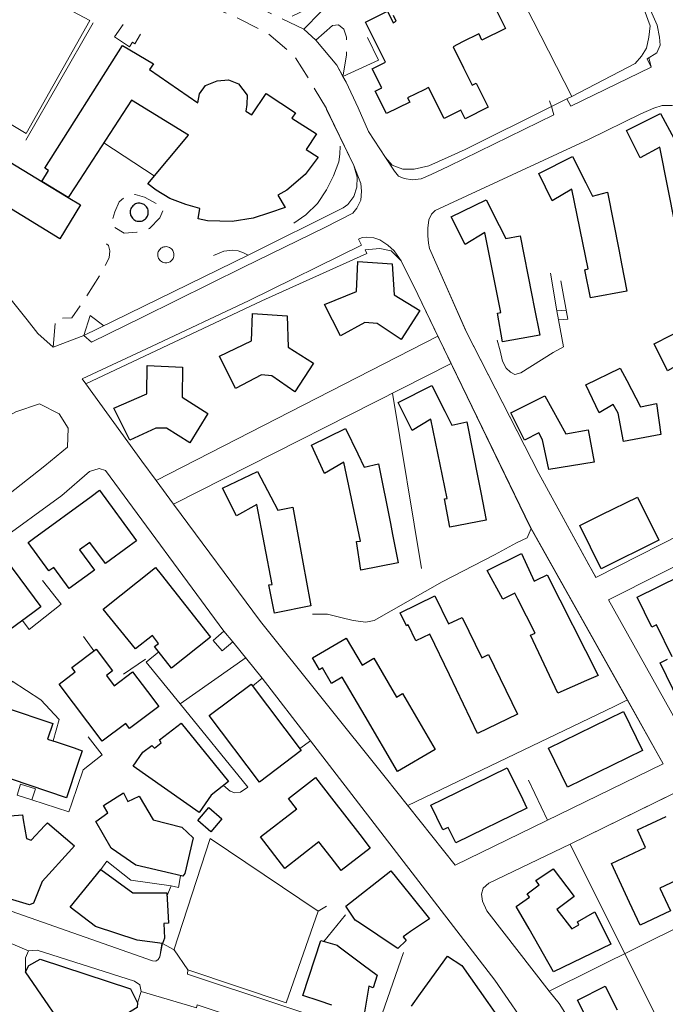
# Model space of a CAD drawing. Units: millimetres. Extents: x 2314851 to 2324851, y 4642005 to 4649005.
# Drawn here: x 2317620 to 2317792, y 4646705 to 4646968 of the extents above; entities that cross this region are included whole.
import ezdxf

# ---------------------------------------------------------------- set-up
doc = ezdxf.new("R2010")
doc.units = ezdxf.units.MM
doc.linetypes.add('NASCOSTA', pattern=[9.525, 6.35, -3.175])
for name, color, linetype, lineweight in [('010202', 7, 'BARBE', 0), ('050111', 7, 'Continuous', 0), ('050201', 7, 'NASCOSTA', 0), ('050401', 7, 'Continuous', 0), ('050407', 7, 'NASCOSTA', 0), ('060101 edifici', 7, 'Continuous', 30), ('060102', 7, 'Continuous', 0), ('060106', 7, 'Continuous', 0), ('060110', 7, 'Continuous', 0), ('060201 edifici', 7, 'Continuous', 30), ('060205 edifici', 7, 'Continuous', 30), ('060608', 7, 'Continuous', 0), ('060801', 7, 'Continuous', 0), ('060803', 7, 'Continuous', 0), ('060806', 7, 'Continuous', 0)]:
    doc.layers.add(name, color=color, linetype=linetype, lineweight=lineweight)
doc.linetypes.add('BARBE', pattern='A,0.3,[130,ltypeshp.shx,S=0.25,R=0,X=0,Y=0.25],0.3', length=0.6)

msp = doc.modelspace()

# ---------------------------------------------------------------- linework, layer by layer
at = {"layer": '010202', "flags": 128}
for points in [[(2317692.93, 4646913.32), (2317696.19, 4646915.61), (2317699.32, 4646918.58), (2317701.7, 4646922.24), (2317703.59, 4646925.98), (2317704.99, 4646929.7), (2317705.26, 4646931.8), (2317705.31, 4646933.93)], [(2317697.96, 4646808.91), (2317701.95, 4646808.89), (2317705.53, 4646807.98), (2317708.83, 4646807.21), (2317712.17, 4646806.73), (2317714.45, 4646807.18), (2317732.57, 4646817.54), (2317746.58, 4646824.74), (2317752.46, 4646827.98), (2317755.26, 4646829.34), (2317756.33, 4646831.77)]]:
    msp.add_lwpolyline(points, dxfattribs=at)
at = {"layer": '050111', "flags": 128}
for points in [[(2317755.17, 4647038.84), (2317756.94, 4647036.61), (2317766.91, 4647013.82), (2317781.74, 4646982.48), (2317787.85, 4646971.09), (2317790.02, 4646966.23), (2317790.57, 4646963.07), (2317790.79, 4646960.93), (2317789.9, 4646958.89), (2317787.28, 4646957.29)], [(2317621.73, 4646887.56), (2317606.44, 4646906.61), (2317593.14, 4646923.46), (2317577.76, 4646939.86), (2317570.59, 4646946.68), (2317564.46, 4646952.46), (2317553.23, 4646963.05), (2317528.83, 4646985.55), (2317506.4, 4647007.61), (2317496.37, 4647016.85), (2317489.31, 4647023.73), (2317487.79, 4647025.63), (2317487.29, 4647026.97), (2317486.95, 4647028.34), (2317486.81, 4647029.78), (2317486.92, 4647030.88), (2317487.16, 4647032.58)], [(2317787.76, 4646957.58), (2317788.38, 4646955.05), (2317766.95, 4646944.57), (2317765.83, 4646946.57), (2317761.74, 4646944.55), (2317762.41, 4646942.27), (2317734.32, 4646928.54), (2317729.67, 4646926.34), (2317726.98, 4646925.2), (2317724.62, 4646924.94), (2317722.42, 4646925.27), (2317720.91, 4646925.93), (2317719.8, 4646927.29), (2317717.45, 4646930.92), (2317712.92, 4646937.83), (2317710.1, 4646944.2), (2317706.91, 4646951.05), (2317706.07, 4646952.57), (2317704.41, 4646955.57), (2317698.83, 4646962.2), (2317695.59, 4646965.21)], [(2317701.38, 4646944.42), (2317708.97, 4646928.8), (2317710.86, 4646923.98), (2317711.04, 4646921.88), (2317710.82, 4646919.5), (2317709.81, 4646917.37), (2317708.74, 4646916), (2317701.27, 4646912.23), (2317679.56, 4646901.56), (2317652.51, 4646888.21), (2317638.95, 4646881.59), (2317636.92, 4646883.32), (2317628.7, 4646880.27)], [(2317628.7, 4646880.27), (2317624.63, 4646883.85), (2317621.73, 4646887.56)], [(2317532.34, 4646807.14), (2317532.36, 4646808.22), (2317533.31, 4646809.85), (2317554.28, 4646824), (2317579.15, 4646839.93), (2317601.39, 4646853.18), (2317618.7, 4646862.98), (2317625.01, 4646865.09), (2317630.32, 4646862.43), (2317632.67, 4646858.58), (2317632.53, 4646853.54), (2317626.48, 4646848.5), (2317604.02, 4646830.93), (2317585.41, 4646815.82), (2317578.06, 4646807.14), (2317571.13, 4646798.88), (2317560.98, 4646785.16), (2317556.54, 4646778.34), (2317553.2, 4646772.18), (2317551.14, 4646765.99), (2317550.12, 4646761.58)], [(2317756.68, 4646696.52), (2317746.66, 4646711.16), (2317715.27, 4646751.84), (2317697.38, 4646775.05), (2317684.5, 4646791.83), (2317676.69, 4646801.55), (2317674.31, 4646804.35), (2317642.68, 4646847.26), (2317640.94, 4646847.8), (2317638.36, 4646847.02), (2317631, 4646840.61), (2317613.58, 4646828), (2317591.47, 4646811.52), (2317593.52, 4646809.86), (2317588.77, 4646803.89)], [(2317794.48, 4646761.05), (2317766.76, 4646747.43), (2317744.99, 4646737.05), (2317743.55, 4646735.68), (2317743.05, 4646734.1), (2317743.3, 4646732.25), (2317744.48, 4646729.66), (2317761.11, 4646708.2), (2317763.82, 4646704.9), (2317768.45, 4646697.5)], [(2317602.58, 4646740.39), (2317606.58, 4646739.14), (2317605.9, 4646735.36), (2317605.77, 4646734.34), (2317605.93, 4646733.57), (2317606.4, 4646733.41), (2317607.75, 4646732.93), (2317655.23, 4646716.34), (2317656.09, 4646716.23), (2317656.74, 4646716.63), (2317657.16, 4646717.39), (2317657.88, 4646720.91), (2317660.99, 4646719.26), (2317664.66, 4646713.87), (2317664.58, 4646712.75), (2317714.38, 4646696.13)], [(2317608.59, 4646724.69), (2317622.13, 4646718.93), (2317624.43, 4646719.12), (2317650.41, 4646710.84), (2317651.81, 4646709.88), (2317652.19, 4646708.14), (2317666.96, 4646703.74), (2317667.15, 4646704.55), (2317679.31, 4646700.43), (2317690.06, 4646695.19), (2317690.88, 4646694.3), (2317691.29, 4646693.24), (2317690.21, 4646691.05), (2317685.74, 4646687.78), (2317672.33, 4646679.5), (2317670.9, 4646678.78), (2317662.5, 4646673.54), (2317649.17, 4646664.95), (2317647.25, 4646663.72), (2317628.98, 4646651.95), (2317615, 4646642.95), (2317607.8, 4646638.93), (2317595.42, 4646631.81)]]:
    msp.add_lwpolyline(points, dxfattribs=at)
for points in [[(2317802.5, 4646936.98), (2317809.58, 4646922.89), (2317818.83, 4646903.48), (2317842.7, 4646853.79), (2317773.62, 4646818.66), (2317758.4, 4646846.52), (2317739.15, 4646884.07), (2317729.18, 4646906.55), (2317728.94, 4646908), (2317728.7, 4646909.95), (2317728.75, 4646912.06), (2317729.01, 4646914.23), (2317729.75, 4646915.77), (2317730.71, 4646916.78), (2317771.81, 4646935.8), (2317785.65, 4646942.54), (2317789.13, 4646944.1), (2317791.32, 4646944.77), (2317793.92, 4646944.83), (2317796.64, 4646944.25), (2317798.23, 4646943.04), (2317799.98, 4646941.05), (2317802.5, 4646936.98)], [(2317731.39, 4646883.2), (2317726.03, 4646894.29), (2317721.63, 4646903.33), (2317719.75, 4646905.94), (2317718.02, 4646907.47), (2317715.89, 4646908.86), (2317714.33, 4646909.46), (2317712.46, 4646909.64), (2317711.25, 4646909.5), (2317710.21, 4646909.05), (2317710.99, 4646907.48), (2317681.01, 4646892.67), (2317654.93, 4646880.45), (2317636.4, 4646871.8), (2317637.38, 4646870.46), (2317652.4, 4646849.75), (2317656.21, 4646844.61), (2317660.87, 4646838.31), (2317684.09, 4646806.93), (2317717.38, 4646765.39), (2317736.03, 4646741.89), (2317791.59, 4646768.92), (2317782.03, 4646785.98), (2317756.13, 4646832.14), (2317734.94, 4646875.85), (2317731.39, 4646883.2)], [(2317776.95, 4646812.71), (2317818.94, 4646833.83), (2317826.04, 4646837.39), (2317846.46, 4646847.67), (2317860.31, 4646820.35), (2317867.45, 4646806.24), (2317844.59, 4646795.24), (2317812.75, 4646780.71), (2317798.48, 4646774.2), (2317776.95, 4646812.71)]]:
    msp.add_lwpolyline(points, close=True, dxfattribs=at)
at = {"layer": '050201', "flags": 128}
for points in [[(2317701.64, 4646943.98), (2317696.89, 4646952.05), (2317692.98, 4646958.15), (2317686.09, 4646963.95), (2317678.4, 4646967.95), (2317670.03, 4646971.65), (2317663.43, 4646973.31), (2317653.83, 4646974.9), (2317645.14, 4646976.01), (2317635.52, 4646978.27), (2317628.19, 4646981.95), (2317619.23, 4646988.34), (2317609.65, 4646996.78), (2317594.23, 4647009.71), (2317569.81, 4647030.91), (2317543.88, 4647053.48), (2317531.96, 4647063.45), (2317526.13, 4647067.48)], [(2317695.59, 4646965.21), (2317684.59, 4646970.46), (2317676.52, 4646973.86), (2317661.32, 4646977.61), (2317652.82, 4646978.97), (2317648.02, 4646980.58), (2317646.63, 4646981.48), (2317646.23, 4646983.35), (2317646.91, 4646985.99), (2317649.95, 4646988.35), (2317662.82, 4646994.32), (2317681.24, 4647003.27), (2317709.81, 4647019.07), (2317740.98, 4647037.55), (2317747.57, 4647041.41), (2317750.19, 4647041.29), (2317752.81, 4647040.17), (2317755.17, 4647038.84)]]:
    msp.add_lwpolyline(points, dxfattribs=at)
at = {"layer": '050401', "flags": 128}
for points in [[(2317787.28, 4646957.29), (2317788.38, 4646955.05), (2317766.95, 4646944.57), (2317765.83, 4646946.57)], [(2317761.74, 4646944.55), (2317762.41, 4646942.27), (2317734.32, 4646928.54), (2317729.67, 4646926.34), (2317726.98, 4646925.2), (2317724.62, 4646924.94), (2317722.42, 4646925.27), (2317720.91, 4646925.93), (2317719.8, 4646927.29), (2317717.45, 4646930.92)], [(2317636.92, 4646883.32), (2317638.95, 4646881.59), (2317652.51, 4646888.21), (2317679.56, 4646901.56), (2317701.27, 4646912.23), (2317708.74, 4646916), (2317709.81, 4646917.37), (2317710.82, 4646919.5), (2317711.04, 4646921.88), (2317710.86, 4646923.98), (2317708.97, 4646928.8)], [(2317721.63, 4646903.33), (2317719.75, 4646905.94), (2317718.02, 4646907.47), (2317715.89, 4646908.86), (2317714.33, 4646909.46), (2317712.46, 4646909.64), (2317711.25, 4646909.5), (2317710.21, 4646909.05), (2317710.99, 4646907.48), (2317681.01, 4646892.67), (2317654.93, 4646880.45)], [(2317654.93, 4646880.45), (2317636.4, 4646871.8), (2317637.38, 4646870.46)], [(2317674.31, 4646804.35), (2317642.68, 4646847.26), (2317640.94, 4646847.8), (2317638.36, 4646847.02), (2317631, 4646840.61), (2317613.58, 4646828)], [(2317697.38, 4646775.05), (2317715.27, 4646751.84), (2317746.66, 4646711.16), (2317756.68, 4646696.52), (2317760.57, 4646689.84), (2317763.36, 4646685.15), (2317763.87, 4646683.52), (2317763.85, 4646682.46), (2317763.59, 4646681.3), (2317763.03, 4646680.58), (2317761.86, 4646680.3), (2317760.21, 4646680.76)], [(2317605.9, 4646735.36), (2317605.77, 4646734.34), (2317605.93, 4646733.57), (2317606.4, 4646733.41), (2317607.75, 4646732.93), (2317655.23, 4646716.34), (2317656.09, 4646716.23), (2317656.74, 4646716.63), (2317657.16, 4646717.39), (2317657.74, 4646720.93)], [(2317664.66, 4646713.87), (2317664.58, 4646712.75), (2317714.38, 4646696.13)]]:
    msp.add_lwpolyline(points, dxfattribs=at)
at = {"layer": '050407', "flags": 128}
for points in [[(2317703.29, 4646966.15), (2317704.86, 4646966.3), (2317706.29, 4646965.16), (2317707.04, 4646963), (2317707.06, 4646958.33), (2317706.07, 4646952.57)], [(2317628.7, 4646880.27), (2317629.38, 4646887.93), (2317633.66, 4646888.07), (2317637.54, 4646893.7), (2317641.94, 4646900.75), (2317643.64, 4646904.13), (2317643.86, 4646905.95), (2317643.45, 4646907.36), (2317642.71, 4646908.09)]]:
    msp.add_lwpolyline(points, dxfattribs=at)
msp.add_lwpolyline([(2317645.18, 4646912.24), (2317647.69, 4646910.72), (2317651.04, 4646910.95), (2317654.43, 4646911.91), (2317657.22, 4646914.75), (2317658.27, 4646917.5), (2317653.06, 4646920.31), (2317650.55, 4646921.05), (2317648.18, 4646920.59), (2317646.3, 4646919.06), (2317645.18, 4646916.4), (2317644.58, 4646914.52), (2317645.18, 4646912.24)], close=True, dxfattribs=at)
at = {"layer": '060101 edifici', "flags": 128}
for points in [[(2317746.26, 4646971.77), (2317749.45, 4646965.33), (2317749.45, 4646965.33), (2317743.19, 4646962.25), (2317742.42, 4646963.8), (2317742.42, 4646963.8), (2317742.42, 4646963.8), (2317742.42, 4646963.8), (2317742.42, 4646963.8), (2317742.42, 4646963.8), (2317742.42, 4646963.8), (2317742.42, 4646963.8), (2317742.42, 4646963.8), (2317742.42, 4646963.8), (2317742.42, 4646963.8), (2317742.42, 4646963.8), (2317742.37, 4646963.9), (2317738.04, 4646961.76), (2317738.04, 4646961.76), (2317738.04, 4646961.76), (2317738.04, 4646961.76), (2317738.04, 4646961.76), (2317738.04, 4646961.76), (2317738.04, 4646961.76), (2317738.04, 4646961.76), (2317738.04, 4646961.76), (2317738.04, 4646961.76), (2317738.04, 4646961.76), (2317738.04, 4646961.76), (2317735.48, 4646960.5), (2317738.27, 4646954.85), (2317738.27, 4646954.85), (2317738.27, 4646954.85), (2317738.27, 4646954.85), (2317738.27, 4646954.85), (2317738.27, 4646954.85), (2317738.27, 4646954.85), (2317738.27, 4646954.85), (2317738.27, 4646954.85), (2317738.27, 4646954.85), (2317738.27, 4646954.85), (2317738.27, 4646954.85), (2317740.55, 4646950.24), (2317741.66, 4646950.79), (2317744.88, 4646944.3), (2317738.71, 4646941.24), (2317737.56, 4646943.56), (2317733.06, 4646941.32), (2317728.95, 4646949.61), (2317727.74, 4646949.01), (2317727.74, 4646949.01), (2317727.74, 4646949.01), (2317727.74, 4646949.01), (2317727.74, 4646949.01), (2317727.74, 4646949.01), (2317727.74, 4646949.01), (2317727.74, 4646949.01), (2317727.74, 4646949.01), (2317727.74, 4646949.01), (2317727.74, 4646949.01), (2317727.74, 4646949.01), (2317723.34, 4646946.83), (2317723.9, 4646945.71), (2317717.72, 4646942.63), (2317714.72, 4646948.65), (2317716.44, 4646949.5), (2317713.92, 4646954.58), (2317717.46, 4646956.34), (2317712.14, 4646967.05), (2317717.99, 4646969.96), (2317719.51, 4646966.9), (2317720.28, 4646967.29), (2317719.54, 4646968.79)], [(2317794.88, 4646912.58), (2317790.73, 4646933.66), (2317785.4, 4646930.84), (2317781.76, 4646938.11), (2317790.91, 4646942.66), (2317794.52, 4646935.85)], [(2317615.99, 4646823.63), (2317625.37, 4646810.84), (2317623.24, 4646809.27), (2317623.24, 4646809.27), (2317617.21, 4646804.85)], [(2317793.96, 4646797.5), (2317789.8, 4646806.02), (2317788.58, 4646805.43), (2317784.67, 4646813.47), (2317796.07, 4646819.03)], [(2317799.15, 4646778.7), (2317790.76, 4646795.94), (2317792.77, 4646796.92)], [(2317615.92, 4646783.96), (2317628.57, 4646779.71), (2317627.18, 4646775.55), (2317629.77, 4646774.68), (2317629.77, 4646774.68), (2317634.3, 4646773.16), (2317634.3, 4646773.16), (2317634.3, 4646773.16), (2317634.3, 4646773.16), (2317634.3, 4646773.16), (2317634.3, 4646773.16), (2317634.3, 4646773.16), (2317634.3, 4646773.16), (2317634.3, 4646773.16), (2317634.3, 4646773.16), (2317634.3, 4646773.16), (2317634.3, 4646773.16), (2317636.48, 4646772.43), (2317635.32, 4646768.98), (2317635.32, 4646768.98), (2317635.32, 4646768.98), (2317635.32, 4646768.98), (2317635.32, 4646768.98), (2317635.32, 4646768.98), (2317635.32, 4646768.98), (2317635.32, 4646768.98), (2317635.32, 4646768.98), (2317635.32, 4646768.98), (2317635.32, 4646768.98), (2317635.32, 4646768.98), (2317632.26, 4646759.88), (2317632.26, 4646759.88), (2317612.48, 4646766.52)], [(2317610.47, 4646754.46), (2317620.49, 4646755.27), (2317620.71, 4646753.96), (2317620.71, 4646753.96), (2317620.71, 4646753.96), (2317621.55, 4646749.02), (2317622.84, 4646748.5), (2317626.5, 4646752.41), (2317627.17, 4646753.13), (2317627.17, 4646753.13), (2317634.35, 4646746.98), (2317633.65, 4646746.21), (2317633.65, 4646746.21), (2317633.65, 4646746.21), (2317633.65, 4646746.21), (2317633.65, 4646746.21), (2317633.65, 4646746.21), (2317633.65, 4646746.21), (2317633.65, 4646746.21), (2317633.65, 4646746.21), (2317633.65, 4646746.21), (2317633.65, 4646746.21), (2317633.65, 4646746.21), (2317625.74, 4646737.46), (2317623.42, 4646731.7), (2317622.4, 4646731.29), (2317610.71, 4646734.77)], [(2317799.39, 4646739.8), (2317790.69, 4646735.73), (2317793.53, 4646729.65), (2317785.43, 4646725.86), (2317782.61, 4646731.89), (2317782.61, 4646731.89), (2317782.61, 4646731.89), (2317782.61, 4646731.89), (2317782.61, 4646731.89), (2317782.61, 4646731.89), (2317782.61, 4646731.89), (2317782.61, 4646731.89), (2317782.61, 4646731.89), (2317782.61, 4646731.89), (2317782.61, 4646731.89), (2317782.61, 4646731.89), (2317777.74, 4646742.29), (2317786.89, 4646746.57), (2317784.69, 4646751.28), (2317792.34, 4646754.86)], [(2317703.12, 4646704.45), (2317699.76, 4646705.59), (2317699.76, 4646705.59), (2317699.76, 4646705.59), (2317699.76, 4646705.59), (2317699.76, 4646705.59), (2317699.76, 4646705.59), (2317699.76, 4646705.59), (2317699.76, 4646705.59), (2317699.76, 4646705.59), (2317699.76, 4646705.59), (2317699.76, 4646705.59), (2317699.76, 4646705.59), (2317695.39, 4646707.07), (2317700.14, 4646721.69), (2317704.55, 4646720.45), (2317705.06, 4646720.06), (2317705.06, 4646720.06), (2317705.06, 4646720.06), (2317705.06, 4646720.06), (2317705.06, 4646720.06), (2317705.06, 4646720.06), (2317705.06, 4646720.06), (2317705.06, 4646720.06), (2317705.06, 4646720.06), (2317705.06, 4646720.06), (2317705.06, 4646720.06), (2317705.06, 4646720.06), (2317708.62, 4646717.39), (2317708.62, 4646717.39), (2317711.49, 4646715.22), (2317711.49, 4646715.22), (2317711.49, 4646715.22), (2317711.49, 4646715.22), (2317711.49, 4646715.22), (2317711.49, 4646715.22), (2317711.49, 4646715.22), (2317711.49, 4646715.22), (2317711.49, 4646715.22), (2317711.49, 4646715.22), (2317711.49, 4646715.22), (2317711.49, 4646715.22), (2317715.2, 4646712.43), (2317714.12, 4646709.1), (2317713.02, 4646709.56), (2317712.65, 4646707.37), (2317712.65, 4646707.37), (2317712.65, 4646707.37), (2317712.65, 4646707.37), (2317712.65, 4646707.37), (2317712.65, 4646707.37), (2317712.65, 4646707.37), (2317712.65, 4646707.37), (2317712.65, 4646707.37), (2317712.65, 4646707.37), (2317712.65, 4646707.37), (2317712.65, 4646707.37), (2317711.66, 4646701.55)], [(2317724.37, 4646704.23), (2317726.76, 4646707.56), (2317726.76, 4646707.56), (2317726.76, 4646707.56), (2317726.76, 4646707.56), (2317726.76, 4646707.56), (2317726.76, 4646707.56), (2317726.76, 4646707.56), (2317726.76, 4646707.56), (2317726.76, 4646707.56), (2317726.76, 4646707.56), (2317726.76, 4646707.56), (2317726.76, 4646707.56), (2317728.62, 4646710.14), (2317728.62, 4646710.14), (2317728.62, 4646710.14), (2317728.62, 4646710.14), (2317728.62, 4646710.14), (2317728.62, 4646710.14), (2317728.62, 4646710.14), (2317728.62, 4646710.14), (2317728.62, 4646710.14), (2317728.62, 4646710.14), (2317728.62, 4646710.14), (2317728.62, 4646710.14), (2317733.95, 4646717.57), (2317737.8, 4646715.02), (2317744.76, 4646705.14), (2317744.76, 4646705.14), (2317744.76, 4646705.14), (2317744.76, 4646705.14), (2317744.76, 4646705.14), (2317744.76, 4646705.14), (2317744.76, 4646705.14), (2317744.76, 4646705.14), (2317744.76, 4646705.14), (2317744.76, 4646705.14), (2317744.76, 4646705.14), (2317744.76, 4646705.14), (2317748.51, 4646699.82)], [(2317777.61, 4646688.13), (2317768.68, 4646705.82), (2317776.1, 4646709.56), (2317776.1, 4646709.56), (2317779.31, 4646703.18)]]:
    msp.add_lwpolyline(points, dxfattribs=at)
for points in [[(2317699.44, 4646931.01), (2317696, 4646926.39), (2317691.09, 4646922.2), (2317688.69, 4646920.82), (2317690.63, 4646917.52), (2317686.43, 4646916.11), (2317682.09, 4646914.71), (2317676.47, 4646913.82), (2317669.92, 4646913.97), (2317667.41, 4646914.48), (2317667.84, 4646917.28), (2317664.11, 4646918.34), (2317659.81, 4646919.98), (2317656.2, 4646922.13), (2317653.95, 4646923.88), (2317664.85, 4646936.89), (2317649.62, 4646946.21), (2317634.54, 4646923.05), (2317634.54, 4646923.05), (2317634.54, 4646923.05), (2317634.54, 4646923.05), (2317634.54, 4646923.05), (2317634.54, 4646923.05), (2317634.54, 4646923.05), (2317634.54, 4646923.05), (2317634.54, 4646923.05), (2317634.54, 4646923.05), (2317634.54, 4646923.05), (2317634.54, 4646923.05), (2317632.72, 4646920.25), (2317625.7, 4646924.52), (2317627.49, 4646927.38), (2317626.46, 4646928.02), (2317647.23, 4646960.8), (2317655.47, 4646955.91), (2317654.42, 4646954.38), (2317667.29, 4646945.51), (2317667.76, 4646947.88), (2317669.37, 4646950.13), (2317672.47, 4646951.36), (2317675.52, 4646951.68), (2317678.15, 4646950.55), (2317680.48, 4646947.52), (2317680.44, 4646945.05), (2317680.17, 4646943.3), (2317681.78, 4646942.27), (2317685.56, 4646948.03), (2317693.42, 4646942.87), (2317692.46, 4646941.4), (2317698.97, 4646937.25), (2317696.28, 4646933.03), (2317699.44, 4646931.01)], [(2317772.14, 4646893.37), (2317770.62, 4646900.89), (2317771.53, 4646901.14), (2317767.22, 4646922.45), (2317761.98, 4646919.33), (2317758.38, 4646926.64), (2317767.41, 4646931.2), (2317770.97, 4646924.09), (2317770.97, 4646924.09), (2317770.97, 4646924.09), (2317770.97, 4646924.09), (2317770.97, 4646924.09), (2317770.97, 4646924.09), (2317770.97, 4646924.09), (2317770.97, 4646924.09), (2317770.97, 4646924.09), (2317770.97, 4646924.09), (2317770.97, 4646924.09), (2317770.97, 4646924.09), (2317772.74, 4646920.57), (2317776.69, 4646921.62), (2317779.8, 4646905.86), (2317779.8, 4646905.86), (2317779.8, 4646905.86), (2317779.8, 4646905.86), (2317779.8, 4646905.86), (2317779.8, 4646905.86), (2317779.8, 4646905.86), (2317779.8, 4646905.86), (2317779.8, 4646905.86), (2317779.8, 4646905.86), (2317779.8, 4646905.86), (2317779.8, 4646905.86), (2317780.45, 4646902.52), (2317780.45, 4646902.52), (2317780.45, 4646902.52), (2317780.45, 4646902.52), (2317780.45, 4646902.52), (2317780.45, 4646902.52), (2317780.45, 4646902.52), (2317780.45, 4646902.52), (2317780.45, 4646902.52), (2317780.45, 4646902.52), (2317780.45, 4646902.52), (2317780.45, 4646902.52), (2317781.9, 4646895.18), (2317772.14, 4646893.37)], [(2317748.69, 4646881.67), (2317747.35, 4646889.3), (2317748.21, 4646889.45), (2317744, 4646910.85), (2317738.67, 4646907.64), (2317734.97, 4646915.04), (2317744.3, 4646919.62), (2317747.76, 4646912.77), (2317747.76, 4646912.77), (2317747.76, 4646912.77), (2317747.76, 4646912.77), (2317747.76, 4646912.77), (2317747.76, 4646912.77), (2317747.76, 4646912.77), (2317747.76, 4646912.77), (2317747.76, 4646912.77), (2317747.76, 4646912.77), (2317747.76, 4646912.77), (2317747.76, 4646912.77), (2317749.54, 4646909.25), (2317753.37, 4646909.98), (2317756.51, 4646894.13), (2317756.51, 4646894.13), (2317756.51, 4646894.13), (2317756.51, 4646894.13), (2317756.51, 4646894.13), (2317756.51, 4646894.13), (2317756.51, 4646894.13), (2317756.51, 4646894.13), (2317756.51, 4646894.13), (2317756.51, 4646894.13), (2317756.51, 4646894.13), (2317756.51, 4646894.13), (2317757.14, 4646890.95), (2317757.14, 4646890.95), (2317757.14, 4646890.95), (2317757.14, 4646890.95), (2317757.14, 4646890.95), (2317757.14, 4646890.95), (2317757.14, 4646890.95), (2317757.14, 4646890.95), (2317757.14, 4646890.95), (2317757.14, 4646890.95), (2317757.14, 4646890.95), (2317757.14, 4646890.95), (2317758.63, 4646883.44), (2317748.69, 4646881.67)], [(2317719.25, 4646902.48), (2317719.77, 4646894.2), (2317726.59, 4646890.01), (2317721.61, 4646882.31), (2317715.23, 4646886.59), (2317711.91, 4646886.84), (2317705.44, 4646883.29), (2317701.17, 4646891.63), (2317709.68, 4646895.14), (2317710.05, 4646903.15), (2317719.25, 4646902.48)], [(2317691.2, 4646888.61), (2317691.48, 4646880.2), (2317698.2, 4646876), (2317693.23, 4646868.26), (2317687.08, 4646872.54), (2317684.33, 4646872.82), (2317677.39, 4646869.23), (2317673.12, 4646877.8), (2317681.68, 4646881.89), (2317681.95, 4646889.24), (2317691.2, 4646888.61)], [(2317789.17, 4646881.16), (2317798.26, 4646885.78), (2317799.9, 4646882.45), (2317799.9, 4646882.45), (2317799.9, 4646882.45), (2317799.9, 4646882.45), (2317799.9, 4646882.45), (2317799.9, 4646882.45), (2317799.9, 4646882.45), (2317799.9, 4646882.45), (2317799.9, 4646882.45), (2317799.9, 4646882.45), (2317799.9, 4646882.45), (2317799.9, 4646882.45), (2317803.4, 4646875.34), (2317807.41, 4646876.09), (2317808.91, 4646868.01), (2317801.16, 4646866.55), (2317799.2, 4646866.18), (2317797.78, 4646873.64), (2317796.42, 4646875.94), (2317792.77, 4646873.93), (2317789.17, 4646881.16)], [(2317663.19, 4646874.89), (2317663.15, 4646866.86), (2317670.01, 4646862.52), (2317665.18, 4646854.63), (2317658.93, 4646858.58), (2317656.08, 4646858.63), (2317649.19, 4646855.38), (2317644.87, 4646863.95), (2317653.67, 4646867.79), (2317653.8, 4646875.33), (2317663.19, 4646874.89)], [(2317770.9, 4646870.18), (2317780.08, 4646874.64), (2317781.85, 4646871.3), (2317781.85, 4646871.3), (2317781.85, 4646871.3), (2317781.85, 4646871.3), (2317781.85, 4646871.3), (2317781.85, 4646871.3), (2317781.85, 4646871.3), (2317781.85, 4646871.3), (2317781.85, 4646871.3), (2317781.85, 4646871.3), (2317781.85, 4646871.3), (2317781.85, 4646871.3), (2317785.56, 4646864.32), (2317789.82, 4646865.14), (2317790.98, 4646856.89), (2317781.03, 4646855.05), (2317779.58, 4646862.59), (2317778.23, 4646864.89), (2317774.46, 4646862.71), (2317770.9, 4646870.18)], [(2317734.59, 4646832.15), (2317733.19, 4646839.72), (2317733.86, 4646839.8), (2317729.52, 4646861), (2317724.57, 4646858), (2317720.81, 4646865.42), (2317729.81, 4646870.02), (2317733.27, 4646863.13), (2317733.27, 4646863.13), (2317733.27, 4646863.13), (2317733.27, 4646863.13), (2317733.27, 4646863.13), (2317733.27, 4646863.13), (2317733.27, 4646863.13), (2317733.27, 4646863.13), (2317733.27, 4646863.13), (2317733.27, 4646863.13), (2317733.27, 4646863.13), (2317733.27, 4646863.13), (2317735.14, 4646859.39), (2317739.19, 4646860.32), (2317742.29, 4646844.51), (2317742.29, 4646844.51), (2317742.29, 4646844.51), (2317742.29, 4646844.51), (2317742.29, 4646844.51), (2317742.29, 4646844.51), (2317742.29, 4646844.51), (2317742.29, 4646844.51), (2317742.29, 4646844.51), (2317742.29, 4646844.51), (2317742.29, 4646844.51), (2317742.29, 4646844.51), (2317742.9, 4646841.39), (2317742.9, 4646841.39), (2317742.9, 4646841.39), (2317742.9, 4646841.39), (2317742.9, 4646841.39), (2317742.9, 4646841.39), (2317742.9, 4646841.39), (2317742.9, 4646841.39), (2317742.9, 4646841.39), (2317742.9, 4646841.39), (2317742.9, 4646841.39), (2317742.9, 4646841.39), (2317744.35, 4646834.02), (2317734.59, 4646832.15)], [(2317759.95, 4646867.25), (2317761.86, 4646863.83), (2317761.86, 4646863.83), (2317761.86, 4646863.83), (2317761.86, 4646863.83), (2317761.86, 4646863.83), (2317761.86, 4646863.83), (2317761.86, 4646863.83), (2317761.86, 4646863.83), (2317761.86, 4646863.83), (2317761.86, 4646863.83), (2317761.86, 4646863.83), (2317761.86, 4646863.83), (2317765.63, 4646857.09), (2317771.56, 4646858.17), (2317773.15, 4646849.51), (2317761.03, 4646847.52), (2317759.38, 4646855.48), (2317758.36, 4646857.34), (2317754.55, 4646855.36), (2317750.91, 4646862.66), (2317759.95, 4646867.25)], [(2317710.89, 4646820.63), (2317709.69, 4646828.3), (2317710.74, 4646828.42), (2317706.35, 4646849.48), (2317701.12, 4646846.52), (2317697.69, 4646854.04), (2317706.78, 4646858.54), (2317710.06, 4646851.75), (2317710.06, 4646851.75), (2317710.06, 4646851.75), (2317710.06, 4646851.75), (2317710.06, 4646851.75), (2317710.06, 4646851.75), (2317710.06, 4646851.75), (2317710.06, 4646851.75), (2317710.06, 4646851.75), (2317710.06, 4646851.75), (2317710.06, 4646851.75), (2317710.06, 4646851.75), (2317711.78, 4646848.2), (2317715.6, 4646849.09), (2317718.77, 4646833.1), (2317718.77, 4646833.1), (2317718.77, 4646833.1), (2317718.77, 4646833.1), (2317718.77, 4646833.1), (2317718.77, 4646833.1), (2317718.77, 4646833.1), (2317718.77, 4646833.1), (2317718.77, 4646833.1), (2317718.77, 4646833.1), (2317718.77, 4646833.1), (2317718.77, 4646833.1), (2317719.35, 4646830.19), (2317719.35, 4646830.19), (2317719.35, 4646830.19), (2317719.35, 4646830.19), (2317719.35, 4646830.19), (2317719.35, 4646830.19), (2317719.35, 4646830.19), (2317719.35, 4646830.19), (2317719.35, 4646830.19), (2317719.35, 4646830.19), (2317719.35, 4646830.19), (2317719.35, 4646830.19), (2317720.85, 4646822.6), (2317710.89, 4646820.63)], [(2317687.82, 4646809.2), (2317686.29, 4646816.77), (2317687.19, 4646816.8), (2317683.09, 4646838.23), (2317677.67, 4646835.14), (2317673.9, 4646842.52), (2317683.28, 4646847.02), (2317686.81, 4646840.23), (2317686.81, 4646840.23), (2317686.81, 4646840.23), (2317686.81, 4646840.23), (2317686.81, 4646840.23), (2317686.81, 4646840.23), (2317686.81, 4646840.23), (2317686.81, 4646840.23), (2317686.81, 4646840.23), (2317686.81, 4646840.23), (2317686.81, 4646840.23), (2317686.81, 4646840.23), (2317688.66, 4646836.67), (2317692.66, 4646837.5), (2317695.57, 4646821.8), (2317695.57, 4646821.8), (2317695.57, 4646821.8), (2317695.57, 4646821.8), (2317695.57, 4646821.8), (2317695.57, 4646821.8), (2317695.57, 4646821.8), (2317695.57, 4646821.8), (2317695.57, 4646821.8), (2317695.57, 4646821.8), (2317695.57, 4646821.8), (2317695.57, 4646821.8), (2317696.2, 4646818.39), (2317696.2, 4646818.39), (2317696.2, 4646818.39), (2317697.54, 4646811.13), (2317687.82, 4646809.2)], [(2317622.02, 4646828.05), (2317623.44, 4646829.09), (2317638.83, 4646840.37), (2317638.83, 4646840.37), (2317638.83, 4646840.37), (2317638.83, 4646840.37), (2317638.83, 4646840.37), (2317638.83, 4646840.37), (2317638.83, 4646840.37), (2317638.83, 4646840.37), (2317638.83, 4646840.37), (2317638.83, 4646840.37), (2317638.83, 4646840.37), (2317638.83, 4646840.37), (2317641.03, 4646841.99), (2317650.94, 4646828.48), (2317648.98, 4646827.04), (2317648.98, 4646827.04), (2317648.98, 4646827.04), (2317648.98, 4646827.04), (2317648.98, 4646827.04), (2317648.98, 4646827.04), (2317648.98, 4646827.04), (2317648.98, 4646827.04), (2317648.98, 4646827.04), (2317648.98, 4646827.04), (2317648.98, 4646827.04), (2317648.98, 4646827.04), (2317642.68, 4646822.43), (2317638.53, 4646828.09), (2317635.76, 4646826.05), (2317639.69, 4646820.69), (2317633, 4646815.77), (2317628.86, 4646821.41), (2317627.58, 4646820.47), (2317622.02, 4646828.05)], [(2317784.71, 4646840.19), (2317790.43, 4646828.63), (2317775.05, 4646821.02), (2317769.33, 4646832.58), (2317771.29, 4646833.55), (2317771.29, 4646833.55), (2317771.29, 4646833.55), (2317771.29, 4646833.55), (2317771.29, 4646833.55), (2317771.29, 4646833.55), (2317771.29, 4646833.55), (2317771.29, 4646833.55), (2317771.29, 4646833.55), (2317771.29, 4646833.55), (2317771.29, 4646833.55), (2317771.29, 4646833.55), (2317775.23, 4646835.5), (2317775.23, 4646835.5), (2317775.23, 4646835.5), (2317775.23, 4646835.5), (2317775.23, 4646835.5), (2317775.23, 4646835.5), (2317775.23, 4646835.5), (2317775.23, 4646835.5), (2317775.23, 4646835.5), (2317775.23, 4646835.5), (2317775.23, 4646835.5), (2317775.23, 4646835.5), (2317784.71, 4646840.19)], [(2317753.72, 4646825.14), (2317757.15, 4646817.73), (2317757.87, 4646818.07), (2317757.87, 4646818.07), (2317757.87, 4646818.07), (2317757.87, 4646818.07), (2317757.87, 4646818.07), (2317757.87, 4646818.07), (2317757.87, 4646818.07), (2317757.87, 4646818.07), (2317757.87, 4646818.07), (2317757.87, 4646818.07), (2317757.87, 4646818.07), (2317757.87, 4646818.07), (2317760.65, 4646819.38), (2317774.2, 4646792.52), (2317771.09, 4646791.15), (2317771.09, 4646791.15), (2317771.09, 4646791.15), (2317771.09, 4646791.15), (2317771.09, 4646791.15), (2317771.09, 4646791.15), (2317771.09, 4646791.15), (2317771.09, 4646791.15), (2317771.09, 4646791.15), (2317771.09, 4646791.15), (2317771.09, 4646791.15), (2317771.09, 4646791.15), (2317763.49, 4646787.8), (2317756.15, 4646803.31), (2317757.42, 4646803.82), (2317752.77, 4646812.91), (2317752.77, 4646812.91), (2317752.77, 4646812.91), (2317752.77, 4646812.91), (2317752.77, 4646812.91), (2317752.77, 4646812.91), (2317752.77, 4646812.91), (2317752.77, 4646812.91), (2317752.77, 4646812.91), (2317752.77, 4646812.91), (2317752.77, 4646812.91), (2317752.77, 4646812.91), (2317751.97, 4646814.48), (2317748.81, 4646812.88), (2317744.58, 4646820.59), (2317753.72, 4646825.14)], [(2317656.04, 4646821.34), (2317657.5, 4646819.49), (2317657.5, 4646819.49), (2317657.5, 4646819.49), (2317670.74, 4646802.73), (2317660.33, 4646794.51), (2317655.79, 4646800.26), (2317656.86, 4646801.1), (2317655.21, 4646803.25), (2317650.67, 4646799.66), (2317642.06, 4646810.27), (2317656.04, 4646821.34)], [(2317742.01, 4646777.01), (2317734.51, 4646792.67), (2317734.51, 4646792.67), (2317734.51, 4646792.67), (2317734.51, 4646792.67), (2317734.51, 4646792.67), (2317734.51, 4646792.67), (2317734.51, 4646792.67), (2317734.51, 4646792.67), (2317734.51, 4646792.67), (2317734.51, 4646792.67), (2317734.51, 4646792.67), (2317734.51, 4646792.67), (2317729.29, 4646803.57), (2317725.56, 4646801.78), (2317723.52, 4646806.03), (2317723.05, 4646805.8), (2317721.36, 4646809.28), (2317730.63, 4646813.79), (2317734.27, 4646806.3), (2317734.27, 4646806.3), (2317734.27, 4646806.3), (2317734.27, 4646806.3), (2317734.27, 4646806.3), (2317734.27, 4646806.3), (2317734.27, 4646806.3), (2317734.27, 4646806.3), (2317734.27, 4646806.3), (2317734.27, 4646806.3), (2317734.27, 4646806.3), (2317734.27, 4646806.3), (2317734.27, 4646806.29), (2317737.9, 4646808.05), (2317743.15, 4646797.26), (2317744.91, 4646798.12), (2317752.67, 4646782.22), (2317742.01, 4646777.01)], [(2317720.64, 4646766.89), (2317712.01, 4646781.67), (2317712.01, 4646781.67), (2317705.91, 4646792.11), (2317703.04, 4646790.36), (2317700.62, 4646794.54), (2317699.81, 4646794.07), (2317697.95, 4646797.25), (2317706.97, 4646802.51), (2317711.18, 4646795.3), (2317714.28, 4646797.19), (2317720.38, 4646786.72), (2317722.02, 4646787.71), (2317730.72, 4646772.76), (2317720.64, 4646766.89)], [(2317649.89, 4646793.48), (2317653.87, 4646788.21), (2317653.87, 4646788.21), (2317653.87, 4646788.21), (2317653.87, 4646788.21), (2317653.87, 4646788.21), (2317653.87, 4646788.21), (2317653.87, 4646788.21), (2317653.87, 4646788.21), (2317653.87, 4646788.21), (2317653.87, 4646788.21), (2317653.87, 4646788.21), (2317653.87, 4646788.21), (2317656.87, 4646784.23), (2317649.06, 4646778.38), (2317648.11, 4646779.74), (2317641.75, 4646774.99), (2317630.29, 4646790.24), (2317634.61, 4646793.49), (2317633.66, 4646794.66), (2317640.17, 4646799.54), (2317644.52, 4646793.74), (2317642.9, 4646792.52), (2317644.95, 4646789.78), (2317649.89, 4646793.48)], [(2317681.54, 4646790.23), (2317694.95, 4646772.49), (2317683.8, 4646764.06), (2317670.39, 4646781.8), (2317681.54, 4646790.23)], [(2317781.02, 4646782.91), (2317786.1, 4646772.5), (2317766.04, 4646762.7), (2317760.95, 4646773.1), (2317781.02, 4646782.91)], [(2317667.66, 4646755.91), (2317650.08, 4646768.27), (2317652.6, 4646772.05), (2317655.08, 4646773.8), (2317655.78, 4646773.14), (2317657.55, 4646774.52), (2317657.06, 4646775.3), (2317662.89, 4646779.77), (2317675.54, 4646764.17), (2317670.89, 4646760.57), (2317667.66, 4646755.91)], [(2317729.54, 4646757.88), (2317732.87, 4646759.5), (2317732.87, 4646759.5), (2317732.87, 4646759.5), (2317732.87, 4646759.5), (2317732.87, 4646759.5), (2317732.87, 4646759.5), (2317732.87, 4646759.5), (2317732.87, 4646759.5), (2317732.87, 4646759.5), (2317732.87, 4646759.5), (2317732.87, 4646759.5), (2317732.87, 4646759.5), (2317749.94, 4646767.82), (2317754.07, 4646759.36), (2317754.07, 4646759.36), (2317755.17, 4646757.1), (2317736.19, 4646747.85), (2317734.18, 4646751.96), (2317732.77, 4646751.27), (2317729.54, 4646757.88)], [(2317698.76, 4646765.26), (2317703.02, 4646759.76), (2317703.02, 4646759.76), (2317703.02, 4646759.76), (2317703.02, 4646759.76), (2317703.02, 4646759.76), (2317703.02, 4646759.76), (2317703.02, 4646759.76), (2317703.02, 4646759.76), (2317703.02, 4646759.76), (2317703.02, 4646759.76), (2317703.02, 4646759.76), (2317703.02, 4646759.76), (2317710.55, 4646750.06), (2317710.55, 4646750.06), (2317710.55, 4646750.06), (2317710.55, 4646750.06), (2317710.55, 4646750.06), (2317710.55, 4646750.06), (2317710.55, 4646750.06), (2317710.55, 4646750.06), (2317710.55, 4646750.06), (2317710.55, 4646750.06), (2317710.55, 4646750.06), (2317710.55, 4646750.06), (2317713.36, 4646746.44), (2317705.59, 4646740.42), (2317702.89, 4646743.9), (2317702.89, 4646743.9), (2317702.89, 4646743.9), (2317702.89, 4646743.9), (2317702.89, 4646743.9), (2317702.89, 4646743.9), (2317702.89, 4646743.9), (2317702.89, 4646743.9), (2317702.89, 4646743.9), (2317702.89, 4646743.9), (2317702.89, 4646743.9), (2317702.89, 4646743.9), (2317699.67, 4646748.05), (2317690.56, 4646740.99), (2317684.03, 4646749.41), (2317693.72, 4646756.92), (2317693.72, 4646756.92), (2317693.71, 4646756.93), (2317693.71, 4646756.93), (2317693.71, 4646756.93), (2317693.71, 4646756.93), (2317693.71, 4646756.93), (2317693.71, 4646756.93), (2317693.71, 4646756.93), (2317693.71, 4646756.93), (2317693.71, 4646756.93), (2317693.71, 4646756.93), (2317693.71, 4646756.93), (2317691.57, 4646759.69), (2317698.76, 4646765.26)], [(2317640.07, 4646753.5), (2317643.32, 4646755.83), (2317642.1, 4646757.81), (2317647.49, 4646761.18), (2317648.63, 4646758.82), (2317651.63, 4646760.32), (2317655.43, 4646754), (2317663.01, 4646752), (2317666.04, 4646749.13), (2317663.84, 4646739.64), (2317663.28, 4646738.88), (2317660.32, 4646739.59), (2317660.32, 4646739.59), (2317660.32, 4646739.59), (2317660.32, 4646739.59), (2317660.32, 4646739.59), (2317660.32, 4646739.59), (2317660.32, 4646739.59), (2317660.32, 4646739.59), (2317660.32, 4646739.59), (2317660.32, 4646739.59), (2317660.32, 4646739.59), (2317660.32, 4646739.59), (2317650.77, 4646741.89), (2317644.21, 4646746.38), (2317640.07, 4646753.5)], [(2317670.24, 4646757.25), (2317673.76, 4646754.27), (2317670.82, 4646750.8), (2317667.3, 4646753.79), (2317670.24, 4646757.25)], [(2317633.28, 4646730.6), (2317641.43, 4646740.71), (2317649.93, 4646734.46), (2317659.04, 4646734.48), (2317659.48, 4646726.34), (2317658.25, 4646726.25), (2317658.46, 4646722.39), (2317657.88, 4646720.91), (2317651.17, 4646721.84), (2317639.99, 4646725.48), (2317633.28, 4646730.6)], [(2317720.77, 4646719.57), (2317716.8, 4646722.21), (2317716.8, 4646722.21), (2317713.94, 4646724.11), (2317713.94, 4646724.11), (2317713.94, 4646724.11), (2317713.94, 4646724.11), (2317713.94, 4646724.11), (2317713.94, 4646724.11), (2317713.94, 4646724.11), (2317713.94, 4646724.11), (2317713.94, 4646724.11), (2317713.94, 4646724.11), (2317713.94, 4646724.11), (2317713.94, 4646724.11), (2317710.05, 4646726.7), (2317710.05, 4646726.7), (2317710.05, 4646726.7), (2317710.05, 4646726.7), (2317710.05, 4646726.7), (2317710.05, 4646726.7), (2317710.05, 4646726.7), (2317710.05, 4646726.7), (2317710.05, 4646726.7), (2317710.05, 4646726.7), (2317710.05, 4646726.7), (2317710.05, 4646726.7), (2317709.36, 4646727.16), (2317706.83, 4646730.86), (2317718.82, 4646740.36), (2317722.24, 4646736.14), (2317722.24, 4646736.14), (2317724.08, 4646733.86), (2317724.08, 4646733.86), (2317724.08, 4646733.86), (2317724.08, 4646733.86), (2317724.08, 4646733.86), (2317724.08, 4646733.86), (2317724.08, 4646733.86), (2317724.08, 4646733.86), (2317724.08, 4646733.86), (2317724.08, 4646733.86), (2317724.08, 4646733.86), (2317724.08, 4646733.86), (2317729.18, 4646727.55), (2317724.1, 4646724.09), (2317724.1, 4646724.09), (2317724.1, 4646724.09), (2317724.1, 4646724.09), (2317724.1, 4646724.09), (2317724.1, 4646724.09), (2317724.1, 4646724.09), (2317724.1, 4646724.09), (2317724.1, 4646724.09), (2317724.1, 4646724.09), (2317724.1, 4646724.09), (2317724.1, 4646724.09), (2317722.13, 4646722.75), (2317722.92, 4646721.73), (2317720.77, 4646719.57)], [(2317777.6, 4646720.73), (2317762.33, 4646713.34), (2317755.77, 4646724.86), (2317755.77, 4646724.86), (2317755.77, 4646724.86), (2317755.77, 4646724.86), (2317755.77, 4646724.86), (2317755.77, 4646724.86), (2317755.77, 4646724.86), (2317755.77, 4646724.86), (2317755.77, 4646724.86), (2317755.77, 4646724.86), (2317755.77, 4646724.86), (2317755.77, 4646724.86), (2317752.37, 4646730.84), (2317755.93, 4646733.29), (2317755.28, 4646734.16), (2317758.45, 4646736.57), (2317757.62, 4646737.77), (2317762.22, 4646740.88), (2317767.8, 4646733.52), (2317763.23, 4646730.04), (2317767.22, 4646724.84), (2317769.09, 4646725.9), (2317768.73, 4646726.71), (2317773.33, 4646729.39), (2317777.6, 4646720.73)], [(2317634.71, 4646693.73), (2317621.35, 4646713.34), (2317622.24, 4646715.05), (2317625.22, 4646716.75), (2317649.38, 4646708.84), (2317651.25, 4646705.12), (2317651.13, 4646703.8), (2317634.71, 4646693.73)]]:
    msp.add_lwpolyline(points, close=True, dxfattribs=at)
at = {"layer": '060102', "flags": 128}
for points in [[(2317763.2, 4646889.93), (2317765.65, 4646890.14)], [(2317763.65, 4646887.55), (2317763.2, 4646889.93)], [(2317765.65, 4646890.14), (2317766.09, 4646887.71)], [(2317766.09, 4646887.71), (2317763.65, 4646887.55)]]:
    msp.add_lwpolyline(points, dxfattribs=at)
at = {"layer": '060106', "flags": 128}
msp.add_lwpolyline([(2317642.2, 4646934.8), (2317655.71, 4646925.99), (2317664.85, 4646936.89), (2317649.62, 4646946.21), (2317642.2, 4646934.8)], close=True, dxfattribs=at)
at = {"layer": '060110', "flags": 128}
for points in [[(2317673.82, 4646799.12), (2317671.45, 4646801.91), (2317674.31, 4646804.35), (2317676.69, 4646801.55), (2317673.82, 4646799.12)], [(2317623, 4646759.3), (2317619.05, 4646760.59), (2317619.99, 4646763.53), (2317623.95, 4646762.25), (2317623, 4646759.3)]]:
    msp.add_lwpolyline(points, close=True, dxfattribs=at)
at = {"layer": '060201 edifici', "flags": 128}
msp.add_lwpolyline([(2317635.99, 4646918.27), (2317630.5, 4646909.2), (2317610.07, 4646921.6), (2317615.57, 4646930.66), (2317625.7, 4646924.52), (2317632.72, 4646920.25), (2317635.99, 4646918.27)], close=True, dxfattribs=at)
at = {"layer": '060205 edifici', "flags": 128}
msp.add_lwpolyline([(2317654.1, 4646916.27), (2317654.08, 4646916.57), (2317654.03, 4646916.86), (2317653.93, 4646917.15), (2317653.81, 4646917.42), (2317653.65, 4646917.68), (2317653.46, 4646917.91), (2317653.24, 4646918.11), (2317653, 4646918.3), (2317652.74, 4646918.44), (2317652.47, 4646918.56), (2317652.18, 4646918.64), (2317651.88, 4646918.68), (2317651.58, 4646918.69), (2317651.28, 4646918.66), (2317650.99, 4646918.59), (2317650.71, 4646918.48), (2317650.44, 4646918.35), (2317650.2, 4646918.18), (2317649.97, 4646917.98), (2317649.77, 4646917.75), (2317649.6, 4646917.5), (2317649.47, 4646917.24), (2317649.36, 4646916.95), (2317649.29, 4646916.66), (2317649.27, 4646916.36), (2317649.27, 4646916.07), (2317649.31, 4646915.77), (2317649.39, 4646915.48), (2317649.51, 4646915.2), (2317649.66, 4646914.95), (2317649.84, 4646914.7), (2317650.05, 4646914.49), (2317650.28, 4646914.3), (2317650.53, 4646914.14), (2317650.81, 4646914.02), (2317651.09, 4646913.93), (2317651.39, 4646913.87), (2317651.69, 4646913.85), (2317651.98, 4646913.87), (2317652.28, 4646913.93), (2317652.56, 4646914.02), (2317652.84, 4646914.14), (2317653.09, 4646914.3), (2317653.32, 4646914.49), (2317653.53, 4646914.71), (2317653.71, 4646914.95), (2317653.86, 4646915.21), (2317653.97, 4646915.49), (2317654.05, 4646915.77), (2317654.1, 4646916.27)], close=True, dxfattribs=at)
at = {"layer": '060608', "flags": 128}
msp.add_lwpolyline([(2317638.48, 4646967.51), (2317621.47, 4646937.32), (2317601.37, 4646949.36), (2317617.64, 4646978.64), (2317638.48, 4646967.51)], close=True, dxfattribs=at)
at = {"layer": '060801', "flags": 128}
for points in [[(2317712.63, 4646962.93), (2317715.56, 4646956.93), (2317706.07, 4646952.57)], [(2317761.26, 4646946.04), (2317761.74, 4646944.55), (2317738.74, 4646933.07)], [(2317802.5, 4646936.98), (2317809.58, 4646922.89), (2317818.83, 4646903.48), (2317842.7, 4646853.79), (2317773.62, 4646818.66)], [(2317660.95, 4646904.8), (2317660.91, 4646904.5), (2317660.84, 4646904.21), (2317660.72, 4646903.93), (2317660.57, 4646903.68), (2317660.38, 4646903.44), (2317660.16, 4646903.24), (2317659.92, 4646903.06), (2317659.65, 4646902.93), (2317659.37, 4646902.82), (2317659.07, 4646902.77), (2317658.78, 4646902.75), (2317658.47, 4646902.77), (2317658.18, 4646902.83), (2317657.9, 4646902.94), (2317657.64, 4646903.08), (2317657.39, 4646903.25), (2317657.18, 4646903.46), (2317656.99, 4646903.7), (2317656.84, 4646903.95), (2317656.73, 4646904.23), (2317656.65, 4646904.52), (2317656.62, 4646904.82), (2317656.63, 4646905.12), (2317656.68, 4646905.42), (2317656.77, 4646905.7), (2317656.9, 4646905.98), (2317657.06, 4646906.23), (2317657.26, 4646906.45), (2317657.49, 4646906.65), (2317657.74, 4646906.81), (2317658.01, 4646906.94), (2317658.29, 4646907.02), (2317658.59, 4646907.07), (2317658.89, 4646907.08), (2317659.19, 4646907.05), (2317659.48, 4646906.97), (2317659.76, 4646906.85), (2317660.01, 4646906.7), (2317660.25, 4646906.52), (2317660.46, 4646906.3), (2317660.63, 4646906.05), (2317660.77, 4646905.79), (2317660.87, 4646905.51), (2317660.93, 4646905.21), (2317660.96, 4646904.91)], [(2317773.56, 4646818.75), (2317771.7, 4646822.07), (2317758.4, 4646846.52), (2317738.9, 4646884.55), (2317729.18, 4646906.55)], [(2317642.23, 4646885.91), (2317638.61, 4646888.68), (2317636.92, 4646883.32)], [(2317656.21, 4646844.61), (2317731.39, 4646883.2)], [(2317734.94, 4646875.85), (2317660.87, 4646838.31)], [(2317652.4, 4646849.75), (2317637.38, 4646870.46)], [(2317727.03, 4646821.11), (2317719.3, 4646867.93)], [(2317652.4, 4646849.75), (2317656.21, 4646844.61)], [(2317827.38, 4646833.75), (2317825.68, 4646837.21), (2317846.46, 4646847.67), (2317860.31, 4646820.35), (2317867.45, 4646806.24), (2317844.59, 4646795.24), (2317812.75, 4646780.71), (2317798.48, 4646774.2), (2317776.95, 4646812.71)], [(2317736.03, 4646741.89), (2317717.38, 4646765.39), (2317684.09, 4646806.93), (2317660.87, 4646838.31)], [(2317776.95, 4646812.71), (2317818.94, 4646833.83), (2317820.42, 4646830.96)], [(2317755.92, 4646832.5), (2317791.59, 4646768.92), (2317736.03, 4646741.89)], [(2317625.88, 4646817.88), (2317630.84, 4646811.54), (2317622.25, 4646804.79), (2317620.47, 4646807.25)], [(2317639.59, 4646799.11), (2317636.76, 4646802.98)], [(2317647.47, 4646792.86), (2317653.32, 4646796.91)], [(2317694.58, 4646772.98), (2317697.38, 4646775.05), (2317684.5, 4646791.83), (2317681.95, 4646789.68)], [(2317723.42, 4646757.77), (2317778.54, 4646784.27)], [(2317778.54, 4646784.27), (2317782.03, 4646785.98)], [(2317815.51, 4646702.45), (2317815.21, 4646697.85), (2317784.93, 4646683.23), (2317781.03, 4646681.32), (2317779.05, 4646680.8), (2317777.28, 4646681), (2317775.95, 4646681.89), (2317774.72, 4646683.28), (2317773.2, 4646685.65), (2317768.45, 4646697.5), (2317763.82, 4646704.9), (2317761.11, 4646708.2), (2317744.48, 4646729.66), (2317743.3, 4646732.25), (2317743.05, 4646734.1), (2317743.55, 4646735.68), (2317744.99, 4646737.05), (2317766.76, 4646747.43), (2317814.93, 4646771.09)], [(2317761.11, 4646708.2), (2317833.05, 4646743.88), (2317857.74, 4646756.11), (2317851.41, 4646769)], [(2317760.7, 4646753.89), (2317755.65, 4646764.6)], [(2317796.16, 4646688.65), (2317766.76, 4646747.43)], [(2317690.95, 4646705.04), (2317699.45, 4646729.55)], [(2317701.01, 4646721.45), (2317706.77, 4646728.58)], [(2317621.35, 4646713.34), (2317621.34, 4646717.14), (2317622.13, 4646718.93), (2317624.43, 4646719.12), (2317650.41, 4646710.84), (2317651.81, 4646709.88), (2317652.19, 4646708.14), (2317651.25, 4646705.12)], [(2317690.95, 4646705.04), (2317664.66, 4646713.87), (2317660.99, 4646719.26)], [(2317715.8, 4646700.09), (2317722.2, 4646718.54)]]:
    msp.add_lwpolyline(points, dxfattribs=at)
at = {"layer": '060803', "flags": 128}
for points in [[(2317753.22, 4647039.94), (2317758.37, 4647028.88), (2317773.92, 4646996.5), (2317786.49, 4646970.44), (2317788.11, 4646966.11), (2317787.79, 4646963.02), (2317787.11, 4646960.11), (2317785.82, 4646957.94), (2317784.12, 4646956.03), (2317767.2, 4646947.2)], [(2317621.41, 4646935.5), (2317639.35, 4646966.89)]]:
    msp.add_lwpolyline(points, dxfattribs=at)
at = {"layer": '060806', "flags": 128}
for points in [[(2317765.83, 4646946.57), (2317767.2, 4646947.2), (2317756.83, 4646967.42), (2317743.47, 4646993.32), (2317715.83, 4646979.84), (2317692.54, 4646968.67)], [(2317718.68, 4646978.93), (2317700.15, 4646969.82), (2317695.59, 4646965.21)], [(2317651.98, 4646963.86), (2317650.54, 4646961.23), (2317649.85, 4646961.68), (2317649.09, 4646960.5), (2317645.08, 4646963.11), (2317647.37, 4646966.43)], [(2317738.74, 4646933.07), (2317734.2, 4646930.96), (2317729.05, 4646928.71), (2317725.06, 4646927.74), (2317722.04, 4646927.81), (2317719.25, 4646928.86), (2317717.45, 4646930.92), (2317712.92, 4646937.83), (2317710.1, 4646944.2), (2317706.91, 4646951.05), (2317704.41, 4646955.57), (2317698.83, 4646962.2), (2317703.29, 4646966.15)], [(2317802.5, 4646936.98), (2317799.98, 4646941.05), (2317798.23, 4646943.04), (2317796.64, 4646944.25), (2317793.92, 4646944.83), (2317791.32, 4646944.77), (2317789.13, 4646944.1), (2317785.65, 4646942.54), (2317771.81, 4646935.8), (2317730.71, 4646916.78), (2317729.75, 4646915.77), (2317729.01, 4646914.23), (2317728.75, 4646912.06), (2317728.7, 4646909.95), (2317728.94, 4646908), (2317729.18, 4646906.55)], [(2317636.92, 4646883.32), (2317680.79, 4646904.77), (2317706.16, 4646917.44), (2317707.4, 4646918.32), (2317708.97, 4646920.45), (2317709.81, 4646922.93), (2317709.91, 4646925.62), (2317708.97, 4646928.8), (2317701.67, 4646943.74)], [(2317671.5, 4646904.75), (2317674.28, 4646905.91), (2317676.6, 4646906.15), (2317678.06, 4646905.95), (2317679.55, 4646905.45), (2317680.79, 4646904.77)], [(2317755.92, 4646832.5), (2317734.06, 4646877.68), (2317726.03, 4646894.29), (2317721.63, 4646903.33), (2317718.93, 4646906), (2317715.89, 4646906.56), (2317711.99, 4646906.23), (2317712.45, 4646905.21), (2317688.14, 4646894.26), (2317684.44, 4646892.61)], [(2317747.23, 4646882.09), (2317748.04, 4646879.23), (2317748.7, 4646876.5), (2317749.66, 4646874.66), (2317750.81, 4646873.52), (2317751.96, 4646872.95), (2317753.6, 4646873.35), (2317762.23, 4646878.84), (2317765.01, 4646880.36), (2317763.2, 4646889.93), (2317761.52, 4646899.96)], [(2317766.09, 4646887.71), (2317764.26, 4646897.94)], [(2317684.44, 4646892.61), (2317637.38, 4646870.46)], [(2317656.93, 4646798.82), (2317653.54, 4646796.12), (2317662.62, 4646784.94), (2317680.26, 4646797.36)], [(2317615.92, 4646783.96), (2317616.3, 4646786.7), (2317617.78, 4646791.05), (2317625.44, 4646786.04), (2317630.33, 4646780.81), (2317628.7, 4646775.05)], [(2317662.62, 4646784.94), (2317680.64, 4646762.72)], [(2317638.07, 4646776.16), (2317641.82, 4646771.32), (2317636.7, 4646767.29), (2317633.69, 4646758.45)], [(2317680.64, 4646762.72), (2317678.7, 4646761.36), (2317677.18, 4646761.14), (2317675.97, 4646761.59), (2317674.22, 4646763.15)], [(2317633.69, 4646758.45), (2317632.88, 4646756.07), (2317623, 4646759.3)], [(2317660.96, 4646719.16), (2317670.59, 4646748.97), (2317699.45, 4646729.55), (2317701.68, 4646730.92)], [(2317641.43, 4646740.71), (2317643, 4646742.96), (2317649.45, 4646737.86), (2317660.19, 4646736.35)], [(2317662.68, 4646739.02), (2317662.19, 4646735.92), (2317660.19, 4646736.35), (2317659.08, 4646733.6)]]:
    msp.add_lwpolyline(points, dxfattribs=at)

doc.saveas('drawing.dxf')
